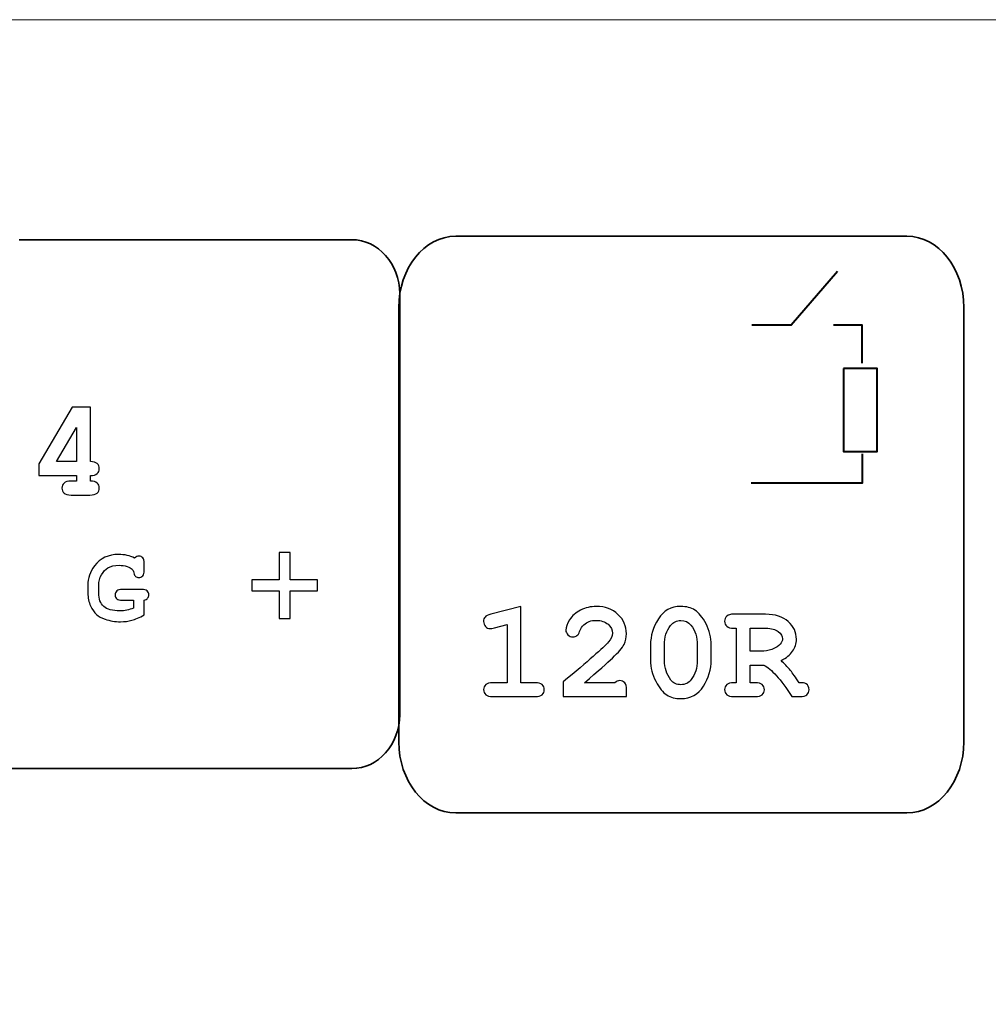
# Model space of a CAD drawing. Units: millimetres. Extents: x -243 to 197, y -336 to 411.
# Drawn here: x -121 to -101, y 390 to 411 of the extents above; entities that cross this region are included whole.
import ezdxf

# ---------------------------------------------------------------- set-up
doc = ezdxf.new("R2010")
doc.units = ezdxf.units.MM
doc.header["$MEASUREMENT"] = 0
doc.layers.add('layer 1', color=7, linetype='Continuous')

msp = doc.modelspace()

# ---------------------------------------------------------------- linework, layer by layer
at = {"layer": 'layer 1', "color": 250, "lineweight": 20}
msp.add_open_spline([(140.1517, 250.47), (140.1517, 250.47), (-175.0413, 250.47), (-175.0413, 250.47), (-175.0413, 250.47), (-176.3674, 250.47), (-177.6392, 250.9968), (-178.5768, 251.9345), (-178.5768, 251.9345), (-179.5145, 252.8722), (-180.0413, 254.144), (-180.0413, 255.47), (-180.0413, 255.47), (-180.0413, 255.47), (-180.0413, 405.6706), (-180.0413, 405.6706), (-180.0413, 405.6706), (-180.0413, 406.9966), (-179.5145, 408.2684), (-178.5768, 409.2061), (-178.5768, 409.2061), (-177.6392, 410.1438), (-176.3674, 410.6706), (-175.0413, 410.6706), (-175.0413, 410.6706), (-175.0413, 410.6706), (140.1517, 410.6706), (140.1517, 410.6706), (140.1517, 410.6706), (141.4778, 410.6706), (142.7496, 410.1438), (143.6872, 409.2061), (143.6872, 409.2061), (144.6249, 408.2684), (145.1517, 406.9966), (145.1517, 405.6706), (145.1517, 405.6706), (145.1517, 405.6706), (145.1517, 255.47), (145.1517, 255.47), (145.1517, 255.47), (145.1517, 252.7086), (142.9131, 250.47), (140.1517, 250.47)], degree=3, knots=[0, 0, 0, 0, 0.0909091, 0.0909091, 0.0909091, 0.0909091, 0.1818182, 0.1818182, 0.1818182, 0.1818182, 0.2727273, 0.2727273, 0.2727273, 0.2727273, 0.3636364, 0.3636364, 0.3636364, 0.3636364, 0.4545455, 0.4545455, 0.4545455, 0.4545455, 0.5454545, 0.5454545, 0.5454545, 0.5454545, 0.6363636, 0.6363636, 0.6363636, 0.6363636, 0.7272727, 0.7272727, 0.7272727, 0.7272727, 0.8181818, 0.8181818, 0.8181818, 0.8181818, 0.9090909, 0.9090909, 0.9090909, 0.9090909, 1, 1, 1, 1], dxfattribs=at)
at = {"layer": 'layer 1', "color": 250, "lineweight": 35}
for points, knots in [([(-102.2445, 393.9455), (-102.2445, 393.9455), (-111.7611, 393.9455), (-111.7611, 393.9455), (-111.7611, 393.9455), (-112.421, 393.9455), (-112.9609, 394.6201), (-112.9609, 395.4446), (-112.9609, 395.4446), (-112.9609, 395.4446), (-112.9609, 404.6054), (-112.9609, 404.6054), (-112.9609, 404.6054), (-112.9609, 405.4299), (-112.4203, 406.1046), (-111.7611, 406.1046), (-111.7611, 406.1046), (-111.7611, 406.1046), (-102.2445, 406.1046), (-102.2445, 406.1046), (-102.2445, 406.1046), (-101.5853, 406.1046), (-101.0447, 405.4291), (-101.0447, 404.6054), (-101.0447, 404.6054), (-101.0447, 404.6054), (-101.0447, 395.4446), (-101.0447, 395.4446), (-101.0447, 395.4446), (-101.0447, 394.621), (-101.5846, 393.9455), (-102.2445, 393.9455)], [0, 0, 0, 0, 0.125, 0.125, 0.125, 0.125, 0.25, 0.25, 0.25, 0.25, 0.375, 0.375, 0.375, 0.375, 0.5, 0.5, 0.5, 0.5, 0.625, 0.625, 0.625, 0.625, 0.75, 0.75, 0.75, 0.75, 0.875, 0.875, 0.875, 0.875, 1, 1, 1, 1]), ([(-120.9633, 406.0318), (-120.9633, 406.0318), (-113.9524, 406.0318), (-113.9524, 406.0318), (-113.9524, 406.0318), (-113.396, 406.0318), (-112.941, 405.5205), (-112.941, 404.8955), (-112.941, 404.8955), (-112.941, 404.8955), (-112.941, 396.0156), (-112.941, 396.0156), (-112.941, 396.0156), (-112.941, 395.3906), (-113.396, 394.8794), (-113.9524, 394.8794), (-113.9524, 394.8794), (-113.9524, 394.8794), (-156.9943, 394.8794), (-156.9943, 394.8794), (-156.9943, 394.8794), (-157.5508, 394.8794), (-158.0059, 395.3906), (-158.0059, 396.0156), (-158.0059, 396.0156), (-158.0059, 396.0156), (-158.0059, 404.8955), (-158.0059, 404.8955), (-158.0059, 404.8955), (-158.0059, 405.5205), (-157.5508, 406.0318), (-156.9943, 406.0318), (-156.9943, 406.0318), (-156.9943, 406.0318), (-150.2157, 406.0318), (-150.2157, 406.0318)], [0, 0, 0, 0, 0.1111111, 0.1111111, 0.1111111, 0.1111111, 0.2222222, 0.2222222, 0.2222222, 0.2222222, 0.3333333, 0.3333333, 0.3333333, 0.3333333, 0.4444444, 0.4444444, 0.4444444, 0.4444444, 0.5555556, 0.5555556, 0.5555556, 0.5555556, 0.6666667, 0.6666667, 0.6666667, 0.6666667, 0.7777778, 0.7777778, 0.7777778, 0.7777778, 0.8888889, 0.8888889, 0.8888889, 0.8888889, 1, 1, 1, 1])]:
    msp.add_open_spline(points, degree=3, knots=knots, dxfattribs=at)
at = {"layer": 'layer 1', "color": 250, "lineweight": 40}
for points, knots in [([(-103.7071, 405.3616), (-103.7071, 405.3616), (-104.685, 404.2276), (-104.685, 404.2276), (-104.685, 404.2276), (-104.685, 404.2276), (-105.5179, 404.2276), (-105.5179, 404.2276)], [0, 0, 0, 0, 0.5, 0.5, 0.5, 0.5, 1, 1, 1, 1]), ([(-103.1877, 403.4291), (-103.1877, 403.4291), (-103.1877, 404.2276), (-103.1877, 404.2276), (-103.1877, 404.2276), (-103.1877, 404.2276), (-103.7925, 404.2276), (-103.7925, 404.2276)], [0, 0, 0, 0, 0.5, 0.5, 0.5, 0.5, 1, 1, 1, 1]), ([(-103.5817, 403.3155), (-103.5817, 403.3155), (-102.8731, 403.3155), (-102.8731, 403.3155), (-102.8731, 403.3155), (-102.8731, 403.3155), (-102.8731, 401.5662), (-102.8731, 401.5662), (-102.8731, 401.5662), (-102.8731, 401.5662), (-103.5817, 401.5662), (-103.5817, 401.5662), (-103.5817, 401.5662), (-103.5817, 401.5662), (-103.5817, 403.3155), (-103.5817, 403.3155)], [0, 0, 0, 0, 0.25, 0.25, 0.25, 0.25, 0.5, 0.5, 0.5, 0.5, 0.75, 0.75, 0.75, 0.75, 1, 1, 1, 1]), ([(-103.1877, 401.5167), (-103.1877, 401.5167), (-103.1877, 400.8996), (-103.1877, 400.8996), (-103.1877, 400.8996), (-103.1877, 400.8996), (-105.5285, 400.8996), (-105.5285, 400.8996)], [0, 0, 0, 0, 0.5, 0.5, 0.5, 0.5, 1, 1, 1, 1])]:
    msp.add_open_spline(points, degree=3, knots=knots, dxfattribs=at)
at = {"layer": 'layer 1', "color": 250}
for points, knots in [([(-119.4598, 402.5016), (-119.4598, 402.5016), (-119.4598, 401.3522), (-119.4598, 401.3522), (-119.4598, 401.3522), (-119.3977, 401.3522), (-119.3522, 401.339), (-119.3224, 401.3117), (-119.3224, 401.3117), (-119.293, 401.2843), (-119.2779, 401.2491), (-119.2779, 401.2065), (-119.2779, 401.2065), (-119.2779, 401.1635), (-119.293, 401.1278), (-119.3234, 401.1004), (-119.3234, 401.1004), (-119.3532, 401.0725), (-119.3987, 401.0588), (-119.4598, 401.0588), (-119.4598, 401.0588), (-119.4598, 401.0588), (-119.4598, 400.9414), (-119.4598, 400.9414), (-119.4598, 400.9414), (-119.3977, 400.9414), (-119.3522, 400.9272), (-119.3224, 400.8999), (-119.3224, 400.8999), (-119.293, 400.872), (-119.2779, 400.8368), (-119.2779, 400.7937), (-119.2779, 400.7937), (-119.2779, 400.7507), (-119.293, 400.7155), (-119.3234, 400.6886), (-119.3234, 400.6886), (-119.3532, 400.6612), (-119.4036, 400.6475), (-119.4745, 400.6475), (-119.4745, 400.6475), (-119.4745, 400.6475), (-119.8682, 400.6475), (-119.8682, 400.6475), (-119.8682, 400.6475), (-119.9391, 400.6475), (-119.9895, 400.6612), (-120.0193, 400.6886), (-120.0193, 400.6886), (-120.0496, 400.7155), (-120.0648, 400.7512), (-120.0648, 400.7952), (-120.0648, 400.7952), (-120.0648, 400.8382), (-120.0496, 400.873), (-120.0193, 400.9003), (-120.0193, 400.9003), (-119.9895, 400.9277), (-119.9391, 400.9414), (-119.8682, 400.9414), (-119.8682, 400.9414), (-119.8682, 400.9414), (-119.7537, 400.9414), (-119.7537, 400.9414), (-119.7537, 400.9414), (-119.7537, 400.9414), (-119.7537, 401.0588), (-119.7537, 401.0588), (-119.7537, 401.0588), (-119.7537, 401.0588), (-120.5519, 401.0588), (-120.5519, 401.0588), (-120.5519, 401.0588), (-120.5519, 401.0588), (-120.5519, 401.3038), (-120.5519, 401.3038), (-120.5519, 401.3038), (-120.5519, 401.3038), (-119.8481, 402.5016), (-119.8481, 402.5016), (-119.8481, 402.5016), (-119.8481, 402.5016), (-119.4598, 402.5016), (-119.4598, 402.5016)], [0, 0, 0, 0, 0.047619, 0.047619, 0.047619, 0.047619, 0.0952381, 0.0952381, 0.0952381, 0.0952381, 0.1428571, 0.1428571, 0.1428571, 0.1428571, 0.1904762, 0.1904762, 0.1904762, 0.1904762, 0.2380952, 0.2380952, 0.2380952, 0.2380952, 0.2857143, 0.2857143, 0.2857143, 0.2857143, 0.3333333, 0.3333333, 0.3333333, 0.3333333, 0.3809524, 0.3809524, 0.3809524, 0.3809524, 0.4285714, 0.4285714, 0.4285714, 0.4285714, 0.4761905, 0.4761905, 0.4761905, 0.4761905, 0.5238095, 0.5238095, 0.5238095, 0.5238095, 0.5714286, 0.5714286, 0.5714286, 0.5714286, 0.6190476, 0.6190476, 0.6190476, 0.6190476, 0.6666667, 0.6666667, 0.6666667, 0.6666667, 0.7142857, 0.7142857, 0.7142857, 0.7142857, 0.7619048, 0.7619048, 0.7619048, 0.7619048, 0.8095238, 0.8095238, 0.8095238, 0.8095238, 0.8571429, 0.8571429, 0.8571429, 0.8571429, 0.9047619, 0.9047619, 0.9047619, 0.9047619, 0.952381, 0.952381, 0.952381, 0.952381, 1, 1, 1, 1]), ([(-119.7537, 401.3522), (-119.7537, 401.3522), (-119.7537, 402.0746), (-119.7537, 402.0746), (-119.7537, 402.0746), (-119.7537, 402.0746), (-120.1792, 401.3522), (-120.1792, 401.3522), (-120.1792, 401.3522), (-120.1792, 401.3522), (-119.7537, 401.3522), (-119.7537, 401.3522)], [0, 0, 0, 0, 0.3333333, 0.3333333, 0.3333333, 0.3333333, 0.6666667, 0.6666667, 0.6666667, 0.6666667, 1, 1, 1, 1]), ([(-118.3292, 398.4279), (-118.3292, 398.4279), (-118.3292, 398.1213), (-118.3292, 398.1213), (-118.3292, 398.1213), (-118.4323, 398.0654), (-118.5202, 398.0274), (-118.5925, 398.0072), (-118.5925, 398.0072), (-118.6651, 397.9867), (-118.7431, 397.9764), (-118.8271, 397.9764), (-118.8271, 397.9764), (-118.9439, 397.9764), (-119.0519, 397.9939), (-119.1516, 398.0289), (-119.1516, 398.0289), (-119.2296, 398.0555), (-119.2908, 398.0894), (-119.3357, 398.1301), (-119.3357, 398.1301), (-119.381, 398.1712), (-119.4224, 398.2317), (-119.4601, 398.3112), (-119.4601, 398.3112), (-119.4981, 398.391), (-119.5171, 398.4804), (-119.5171, 398.5793), (-119.5171, 398.5793), (-119.5171, 398.5793), (-119.5171, 398.7444), (-119.5171, 398.7444), (-119.5171, 398.7444), (-119.5171, 398.8965), (-119.4703, 399.0323), (-119.3775, 399.1521), (-119.3775, 399.1521), (-119.2528, 399.3142), (-119.0831, 399.3952), (-118.8682, 399.3952), (-118.8682, 399.3952), (-118.8058, 399.3952), (-118.7469, 399.3887), (-118.6906, 399.3762), (-118.6906, 399.3762), (-118.6347, 399.3636), (-118.5814, 399.3446), (-118.5308, 399.3191), (-118.5308, 399.3191), (-118.5004, 399.3469), (-118.4707, 399.3606), (-118.4415, 399.3606), (-118.4415, 399.3606), (-118.4084, 399.3606), (-118.381, 399.3492), (-118.3604, 399.326), (-118.3604, 399.326), (-118.3395, 399.3028), (-118.3292, 399.264), (-118.3292, 399.2088), (-118.3292, 399.2088), (-118.3292, 399.2088), (-118.3292, 399.0609), (-118.3292, 399.0609), (-118.3292, 399.0609), (-118.3292, 399.0057), (-118.3395, 398.9665), (-118.3608, 398.9433), (-118.3608, 398.9433), (-118.3821, 398.9197), (-118.4091, 398.9079), (-118.4426, 398.9079), (-118.4426, 398.9079), (-118.4696, 398.9079), (-118.4924, 398.9163), (-118.5118, 398.9327), (-118.5118, 398.9327), (-118.5267, 398.9437), (-118.5392, 398.9684), (-118.5491, 399.0068), (-118.5491, 399.0068), (-118.5594, 399.0449), (-118.5704, 399.0707), (-118.5829, 399.0841), (-118.5829, 399.0841), (-118.6031, 399.1057), (-118.6385, 399.1248), (-118.6895, 399.1415), (-118.6895, 399.1415), (-118.7404, 399.1582), (-118.7975, 399.1666), (-118.8606, 399.1666), (-118.8606, 399.1666), (-118.9511, 399.1666), (-119.0299, 399.148), (-119.0968, 399.1111), (-119.0968, 399.1111), (-119.1444, 399.0833), (-119.1881, 399.0354), (-119.2284, 398.9673), (-119.2284, 398.9673), (-119.2684, 398.8988), (-119.2885, 398.8246), (-119.2885, 398.7444), (-119.2885, 398.7444), (-119.2885, 398.7444), (-119.2885, 398.5793), (-119.2885, 398.5793), (-119.2885, 398.5793), (-119.2885, 398.4568), (-119.2532, 398.3636), (-119.182, 398.3001), (-119.182, 398.3001), (-119.1113, 398.2366), (-118.9983, 398.205), (-118.8439, 398.205), (-118.8439, 398.205), (-118.7393, 398.205), (-118.6438, 398.2244), (-118.5575, 398.264), (-118.5575, 398.264), (-118.5575, 398.264), (-118.5575, 398.4279), (-118.5575, 398.4279), (-118.5575, 398.4279), (-118.5575, 398.4279), (-118.7902, 398.4279), (-118.7902, 398.4279), (-118.7902, 398.4279), (-118.8454, 398.4279), (-118.8846, 398.4382), (-118.9078, 398.4595), (-118.9078, 398.4595), (-118.9314, 398.4808), (-118.9432, 398.5086), (-118.9432, 398.5424), (-118.9432, 398.5424), (-118.9432, 398.5766), (-118.9314, 398.6044), (-118.9078, 398.6257), (-118.9078, 398.6257), (-118.8846, 398.6466), (-118.8454, 398.6573), (-118.7902, 398.6573), (-118.7902, 398.6573), (-118.7902, 398.6573), (-118.3848, 398.6561), (-118.3848, 398.6561), (-118.3848, 398.6561), (-118.3296, 398.6561), (-118.2904, 398.6459), (-118.2672, 398.625), (-118.2672, 398.625), (-118.2437, 398.6044), (-118.2323, 398.5766), (-118.2323, 398.5424), (-118.2323, 398.5424), (-118.2323, 398.5158), (-118.2402, 398.4926), (-118.2562, 398.4724), (-118.2562, 398.4724), (-118.2722, 398.4523), (-118.2965, 398.4374), (-118.3292, 398.4279)], [0, 0, 0, 0, 0.0243902, 0.0243902, 0.0243902, 0.0243902, 0.0487805, 0.0487805, 0.0487805, 0.0487805, 0.0731707, 0.0731707, 0.0731707, 0.0731707, 0.097561, 0.097561, 0.097561, 0.097561, 0.1219512, 0.1219512, 0.1219512, 0.1219512, 0.1463415, 0.1463415, 0.1463415, 0.1463415, 0.1707317, 0.1707317, 0.1707317, 0.1707317, 0.195122, 0.195122, 0.195122, 0.195122, 0.2195122, 0.2195122, 0.2195122, 0.2195122, 0.2439024, 0.2439024, 0.2439024, 0.2439024, 0.2682927, 0.2682927, 0.2682927, 0.2682927, 0.2926829, 0.2926829, 0.2926829, 0.2926829, 0.3170732, 0.3170732, 0.3170732, 0.3170732, 0.3414634, 0.3414634, 0.3414634, 0.3414634, 0.3658537, 0.3658537, 0.3658537, 0.3658537, 0.3902439, 0.3902439, 0.3902439, 0.3902439, 0.4146341, 0.4146341, 0.4146341, 0.4146341, 0.4390244, 0.4390244, 0.4390244, 0.4390244, 0.4634146, 0.4634146, 0.4634146, 0.4634146, 0.4878049, 0.4878049, 0.4878049, 0.4878049, 0.5121951, 0.5121951, 0.5121951, 0.5121951, 0.5365854, 0.5365854, 0.5365854, 0.5365854, 0.5609756, 0.5609756, 0.5609756, 0.5609756, 0.5853659, 0.5853659, 0.5853659, 0.5853659, 0.6097561, 0.6097561, 0.6097561, 0.6097561, 0.6341463, 0.6341463, 0.6341463, 0.6341463, 0.6585366, 0.6585366, 0.6585366, 0.6585366, 0.6829268, 0.6829268, 0.6829268, 0.6829268, 0.7073171, 0.7073171, 0.7073171, 0.7073171, 0.7317073, 0.7317073, 0.7317073, 0.7317073, 0.7560976, 0.7560976, 0.7560976, 0.7560976, 0.7804878, 0.7804878, 0.7804878, 0.7804878, 0.804878, 0.804878, 0.804878, 0.804878, 0.8292683, 0.8292683, 0.8292683, 0.8292683, 0.8536585, 0.8536585, 0.8536585, 0.8536585, 0.8780488, 0.8780488, 0.8780488, 0.8780488, 0.902439, 0.902439, 0.902439, 0.902439, 0.9268293, 0.9268293, 0.9268293, 0.9268293, 0.9512195, 0.9512195, 0.9512195, 0.9512195, 0.9756098, 0.9756098, 0.9756098, 0.9756098, 1, 1, 1, 1]), ([(-115.2515, 398.0478), (-115.2515, 398.0478), (-115.4826, 398.0478), (-115.4826, 398.0478), (-115.4826, 398.0478), (-115.4826, 398.0478), (-115.4826, 398.6255), (-115.4826, 398.6255), (-115.4826, 398.6255), (-115.4826, 398.6255), (-116.0602, 398.6255), (-116.0602, 398.6255), (-116.0602, 398.6255), (-116.0602, 398.6255), (-116.0602, 398.8566), (-116.0602, 398.8566), (-116.0602, 398.8566), (-116.0602, 398.8566), (-115.4826, 398.8566), (-115.4826, 398.8566), (-115.4826, 398.8566), (-115.4826, 398.8566), (-115.4826, 399.4342), (-115.4826, 399.4342), (-115.4826, 399.4342), (-115.4826, 399.4342), (-115.2515, 399.4342), (-115.2515, 399.4342), (-115.2515, 399.4342), (-115.2515, 399.4342), (-115.2515, 398.8566), (-115.2515, 398.8566), (-115.2515, 398.8566), (-115.2515, 398.8566), (-114.6738, 398.8566), (-114.6738, 398.8566), (-114.6738, 398.8566), (-114.6738, 398.8566), (-114.6738, 398.6255), (-114.6738, 398.6255), (-114.6738, 398.6255), (-114.6738, 398.6255), (-115.2515, 398.6255), (-115.2515, 398.6255), (-115.2515, 398.6255), (-115.2515, 398.6255), (-115.2515, 398.0478), (-115.2515, 398.0478)], [0, 0, 0, 0, 0.0833333, 0.0833333, 0.0833333, 0.0833333, 0.1666667, 0.1666667, 0.1666667, 0.1666667, 0.25, 0.25, 0.25, 0.25, 0.3333333, 0.3333333, 0.3333333, 0.3333333, 0.4166667, 0.4166667, 0.4166667, 0.4166667, 0.5, 0.5, 0.5, 0.5, 0.5833333, 0.5833333, 0.5833333, 0.5833333, 0.6666667, 0.6666667, 0.6666667, 0.6666667, 0.75, 0.75, 0.75, 0.75, 0.8333333, 0.8333333, 0.8333333, 0.8333333, 0.9166667, 0.9166667, 0.9166667, 0.9166667, 1, 1, 1, 1]), ([(-110.3851, 398.2989), (-110.3851, 398.2989), (-110.3851, 396.6913), (-110.3851, 396.6913), (-110.3851, 396.6913), (-110.3851, 396.6913), (-110.0883, 396.6913), (-110.0883, 396.6913), (-110.0883, 396.6913), (-110.0178, 396.6913), (-109.9675, 396.6776), (-109.9371, 396.6502), (-109.9371, 396.6502), (-109.9068, 396.6229), (-109.8921, 396.5876), (-109.8921, 396.5436), (-109.8921, 396.5436), (-109.8921, 396.5006), (-109.9068, 396.4654), (-109.9371, 396.4385), (-109.9371, 396.4385), (-109.9675, 396.4111), (-110.0178, 396.3974), (-110.0883, 396.3974), (-110.0883, 396.3974), (-110.0883, 396.3974), (-110.9754, 396.3974), (-110.9754, 396.3974), (-110.9754, 396.3974), (-111.0459, 396.3974), (-111.0962, 396.4111), (-111.1266, 396.4385), (-111.1266, 396.4385), (-111.1564, 396.4654), (-111.1715, 396.5011), (-111.1715, 396.5451), (-111.1715, 396.5451), (-111.1715, 396.5881), (-111.1564, 396.6229), (-111.1266, 396.6502), (-111.1266, 396.6502), (-111.0962, 396.6776), (-111.0459, 396.6913), (-110.9754, 396.6913), (-110.9754, 396.6913), (-110.9754, 396.6913), (-110.6786, 396.6913), (-110.6786, 396.6913), (-110.6786, 396.6913), (-110.6786, 396.6913), (-110.6786, 397.916), (-110.6786, 397.916), (-110.6786, 397.916), (-110.6786, 397.916), (-110.9407, 397.8475), (-110.9407, 397.8475), (-110.9407, 397.8475), (-110.9828, 397.8357), (-111.0146, 397.8304), (-111.0356, 397.8304), (-111.0356, 397.8304), (-111.0728, 397.8304), (-111.105, 397.845), (-111.1319, 397.8749), (-111.1319, 397.8749), (-111.1593, 397.9042), (-111.173, 397.9404), (-111.173, 397.9834), (-111.173, 397.9834), (-111.173, 398.0226), (-111.1627, 398.0534), (-111.1427, 398.0759), (-111.1427, 398.0759), (-111.1226, 398.0984), (-111.0806, 398.1184), (-111.017, 398.1355), (-111.017, 398.1355), (-111.017, 398.1355), (-110.3851, 398.2989), (-110.3851, 398.2989)], [0, 0, 0, 0, 0.05, 0.05, 0.05, 0.05, 0.1, 0.1, 0.1, 0.1, 0.15, 0.15, 0.15, 0.15, 0.2, 0.2, 0.2, 0.2, 0.25, 0.25, 0.25, 0.25, 0.3, 0.3, 0.3, 0.3, 0.35, 0.35, 0.35, 0.35, 0.4, 0.4, 0.4, 0.4, 0.45, 0.45, 0.45, 0.45, 0.5, 0.5, 0.5, 0.5, 0.55, 0.55, 0.55, 0.55, 0.6, 0.6, 0.6, 0.6, 0.65, 0.65, 0.65, 0.65, 0.7, 0.7, 0.7, 0.7, 0.75, 0.75, 0.75, 0.75, 0.8, 0.8, 0.8, 0.8, 0.85, 0.85, 0.85, 0.85, 0.9, 0.9, 0.9, 0.9, 0.95, 0.95, 0.95, 0.95, 1, 1, 1, 1]), ([(-109.048, 396.6913), (-109.048, 396.6913), (-108.4044, 396.6913), (-108.4044, 396.6913), (-108.4044, 396.6913), (-108.3692, 396.7197), (-108.336, 396.7339), (-108.3042, 396.7339), (-108.3042, 396.7339), (-108.2592, 396.7339), (-108.224, 396.7192), (-108.1976, 396.6899), (-108.1976, 396.6899), (-108.1711, 396.66), (-108.1579, 396.6097), (-108.1579, 396.5378), (-108.1579, 396.5378), (-108.1579, 396.5378), (-108.1579, 396.3974), (-108.1579, 396.3974), (-108.1579, 396.3974), (-108.1579, 396.3974), (-109.4965, 396.3974), (-109.4965, 396.3974), (-109.4965, 396.3974), (-109.4965, 396.3974), (-109.4965, 396.7084), (-109.4965, 396.7084), (-109.4965, 396.7084), (-108.9674, 397.1447), (-108.6475, 397.4259), (-108.5379, 397.5506), (-108.5379, 397.5506), (-108.4822, 397.6147), (-108.4548, 397.6753), (-108.4548, 397.7326), (-108.4548, 397.7326), (-108.4548, 397.8044), (-108.4861, 397.8675), (-108.5487, 397.9228), (-108.5487, 397.9228), (-108.6113, 397.9776), (-108.6945, 398.005), (-108.7986, 398.005), (-108.7986, 398.005), (-108.9038, 398.005), (-108.9913, 397.9746), (-109.0608, 397.9135), (-109.0608, 397.9135), (-109.097, 397.8807), (-109.1263, 397.8328), (-109.1483, 397.7687), (-109.1483, 397.7687), (-109.1615, 397.7286), (-109.1801, 397.6998), (-109.2036, 397.6827), (-109.2036, 397.6827), (-109.2266, 397.6655), (-109.2559, 397.6567), (-109.2901, 397.6567), (-109.2901, 397.6567), (-109.3302, 397.6567), (-109.365, 397.6714), (-109.3938, 397.6998), (-109.3938, 397.6998), (-109.4232, 397.7286), (-109.4378, 397.7619), (-109.4378, 397.8), (-109.4378, 397.8), (-109.4378, 397.8573), (-109.4109, 397.9292), (-109.3581, 398.0152), (-109.3581, 398.0152), (-109.3053, 398.1008), (-109.2275, 398.1698), (-109.1258, 398.2216), (-109.1258, 398.2216), (-109.0241, 398.273), (-108.9136, 398.2989), (-108.7942, 398.2989), (-108.7942, 398.2989), (-108.6089, 398.2989), (-108.4573, 398.2426), (-108.3389, 398.1302), (-108.3389, 398.1302), (-108.2201, 398.0182), (-108.1609, 397.8822), (-108.1609, 397.7228), (-108.1609, 397.7228), (-108.1609, 397.6416), (-108.178, 397.5663), (-108.2117, 397.4973), (-108.2117, 397.4973), (-108.246, 397.4279), (-108.3272, 397.332), (-108.4563, 397.2097), (-108.4563, 397.2097), (-108.5575, 397.1134), (-108.7546, 396.9403), (-109.048, 396.6913)], [0, 0, 0, 0, 0.04, 0.04, 0.04, 0.04, 0.08, 0.08, 0.08, 0.08, 0.12, 0.12, 0.12, 0.12, 0.16, 0.16, 0.16, 0.16, 0.2, 0.2, 0.2, 0.2, 0.24, 0.24, 0.24, 0.24, 0.28, 0.28, 0.28, 0.28, 0.32, 0.32, 0.32, 0.32, 0.36, 0.36, 0.36, 0.36, 0.4, 0.4, 0.4, 0.4, 0.44, 0.44, 0.44, 0.44, 0.48, 0.48, 0.48, 0.48, 0.52, 0.52, 0.52, 0.52, 0.56, 0.56, 0.56, 0.56, 0.6, 0.6, 0.6, 0.6, 0.64, 0.64, 0.64, 0.64, 0.68, 0.68, 0.68, 0.68, 0.72, 0.72, 0.72, 0.72, 0.76, 0.76, 0.76, 0.76, 0.8, 0.8, 0.8, 0.8, 0.84, 0.84, 0.84, 0.84, 0.88, 0.88, 0.88, 0.88, 0.92, 0.92, 0.92, 0.92, 0.96, 0.96, 0.96, 0.96, 1, 1, 1, 1]), ([(-106.3714, 397.488), (-106.3714, 397.488), (-106.3714, 397.1652), (-106.3714, 397.1652), (-106.3714, 397.1652), (-106.3714, 396.9745), (-106.4262, 396.7916), (-106.5367, 396.6165), (-106.5367, 396.6165), (-106.6472, 396.4419), (-106.8047, 396.3544), (-107.0101, 396.3544), (-107.0101, 396.3544), (-107.1285, 396.3544), (-107.2287, 396.3803), (-107.3104, 396.4326), (-107.3104, 396.4326), (-107.3921, 396.4845), (-107.4694, 396.5808), (-107.5427, 396.7207), (-107.5427, 396.7207), (-107.6156, 396.8605), (-107.6523, 397.0087), (-107.6523, 397.1652), (-107.6523, 397.1652), (-107.6523, 397.1652), (-107.6523, 397.488), (-107.6523, 397.488), (-107.6523, 397.488), (-107.6523, 397.6778), (-107.5975, 397.8607), (-107.4875, 398.0358), (-107.4875, 398.0358), (-107.3774, 398.2113), (-107.2199, 398.2989), (-107.0145, 398.2989), (-107.0145, 398.2989), (-106.8972, 398.2989), (-106.7974, 398.273), (-106.7157, 398.2216), (-106.7157, 398.2216), (-106.634, 398.1698), (-106.5563, 398.0739), (-106.4824, 397.934), (-106.4824, 397.934), (-106.4081, 397.7942), (-106.3714, 397.6455), (-106.3714, 397.488)], [0, 0, 0, 0, 0.0833333, 0.0833333, 0.0833333, 0.0833333, 0.1666667, 0.1666667, 0.1666667, 0.1666667, 0.25, 0.25, 0.25, 0.25, 0.3333333, 0.3333333, 0.3333333, 0.3333333, 0.4166667, 0.4166667, 0.4166667, 0.4166667, 0.5, 0.5, 0.5, 0.5, 0.5833333, 0.5833333, 0.5833333, 0.5833333, 0.6666667, 0.6666667, 0.6666667, 0.6666667, 0.75, 0.75, 0.75, 0.75, 0.8333333, 0.8333333, 0.8333333, 0.8333333, 0.9166667, 0.9166667, 0.9166667, 0.9166667, 1, 1, 1, 1]), ([(-106.6663, 397.488), (-106.6663, 397.6475), (-106.7108, 397.7868), (-106.7998, 397.9062), (-106.7998, 397.9062), (-106.8502, 397.9722), (-106.9216, 398.005), (-107.0131, 398.005), (-107.0131, 398.005), (-107.1021, 398.005), (-107.1745, 397.9688), (-107.2307, 397.8959), (-107.2307, 397.8959), (-107.3158, 397.7863), (-107.3584, 397.6504), (-107.3584, 397.488), (-107.3584, 397.488), (-107.3584, 397.488), (-107.3584, 397.1652), (-107.3584, 397.1652), (-107.3584, 397.1652), (-107.3584, 397.0048), (-107.3134, 396.8654), (-107.2239, 396.7471), (-107.2239, 396.7471), (-107.174, 396.6811), (-107.1031, 396.6483), (-107.0101, 396.6483), (-107.0101, 396.6483), (-106.9226, 396.6483), (-106.8502, 396.6845), (-106.794, 396.7569), (-106.794, 396.7569), (-106.7089, 396.8669), (-106.6663, 397.0029), (-106.6663, 397.1652), (-106.6663, 397.1652), (-106.6663, 397.1652), (-106.6663, 397.488), (-106.6663, 397.488)], [0, 0, 0, 0, 0.1, 0.1, 0.1, 0.1, 0.2, 0.2, 0.2, 0.2, 0.3, 0.3, 0.3, 0.3, 0.4, 0.4, 0.4, 0.4, 0.5, 0.5, 0.5, 0.5, 0.6, 0.6, 0.6, 0.6, 0.7, 0.7, 0.7, 0.7, 0.8, 0.8, 0.8, 0.8, 0.9, 0.9, 0.9, 0.9, 1, 1, 1, 1]), ([(-105.5542, 397.0606), (-105.5542, 397.0606), (-105.5542, 396.6913), (-105.5542, 396.6913), (-105.5542, 396.6913), (-105.5542, 396.6913), (-105.4486, 396.6913), (-105.4486, 396.6913), (-105.4486, 396.6913), (-105.3777, 396.6913), (-105.3273, 396.6776), (-105.297, 396.6502), (-105.297, 396.6502), (-105.2671, 396.6229), (-105.252, 396.5876), (-105.252, 396.5436), (-105.252, 396.5436), (-105.252, 396.5006), (-105.2671, 396.4654), (-105.297, 396.4385), (-105.297, 396.4385), (-105.3273, 396.4111), (-105.3777, 396.3974), (-105.4486, 396.3974), (-105.4486, 396.3974), (-105.4486, 396.3974), (-105.8941, 396.3974), (-105.8941, 396.3974), (-105.8941, 396.3974), (-105.9645, 396.3974), (-106.0149, 396.4111), (-106.0452, 396.4385), (-106.0452, 396.4385), (-106.0751, 396.4654), (-106.0902, 396.5011), (-106.0902, 396.5451), (-106.0902, 396.5451), (-106.0902, 396.5881), (-106.0751, 396.6229), (-106.0443, 396.6502), (-106.0443, 396.6502), (-106.0139, 396.6776), (-105.9636, 396.6913), (-105.8941, 396.6913), (-105.8941, 396.6913), (-105.8941, 396.6913), (-105.8481, 396.6913), (-105.8481, 396.6913), (-105.8481, 396.6913), (-105.8481, 396.6913), (-105.8481, 397.8401), (-105.8481, 397.8401), (-105.8481, 397.8401), (-105.8481, 397.8401), (-105.8941, 397.8401), (-105.8941, 397.8401), (-105.8941, 397.8401), (-105.9645, 397.8401), (-106.0149, 397.8538), (-106.0452, 397.8812), (-106.0452, 397.8812), (-106.0751, 397.9081), (-106.0902, 397.9438), (-106.0902, 397.9878), (-106.0902, 397.9878), (-106.0902, 398.0319), (-106.0751, 398.0676), (-106.0452, 398.0945), (-106.0452, 398.0945), (-106.0149, 398.1218), (-105.9645, 398.1355), (-105.8941, 398.1355), (-105.8941, 398.1355), (-105.8941, 398.1355), (-105.229, 398.1341), (-105.229, 398.1341), (-105.229, 398.1341), (-105.0216, 398.1341), (-104.8612, 398.0827), (-104.7468, 397.98), (-104.7468, 397.98), (-104.6328, 397.8773), (-104.5756, 397.7526), (-104.5756, 397.6054), (-104.5756, 397.6054), (-104.5756, 397.5135), (-104.6025, 397.4303), (-104.6558, 397.3555), (-104.6558, 397.3555), (-104.7096, 397.2802), (-104.7903, 397.2137), (-104.8984, 397.1555), (-104.8984, 397.1555), (-104.8363, 397.1007), (-104.7697, 397.0312), (-104.6988, 396.9461), (-104.6988, 396.9461), (-104.6548, 396.8918), (-104.5956, 396.8067), (-104.5213, 396.6913), (-104.5213, 396.6913), (-104.447, 396.6913), (-104.3976, 396.6835), (-104.3736, 396.6683), (-104.3736, 396.6683), (-104.3306, 396.6385), (-104.309, 396.5969), (-104.309, 396.5436), (-104.309, 396.5436), (-104.309, 396.5006), (-104.3242, 396.4654), (-104.3536, 396.4385), (-104.3536, 396.4385), (-104.3834, 396.4111), (-104.4333, 396.3974), (-104.5042, 396.3974), (-104.5042, 396.3974), (-104.5042, 396.3974), (-104.6719, 396.3974), (-104.6719, 396.3974), (-104.6719, 396.3974), (-104.9096, 396.7652), (-105.1067, 396.9862), (-105.2637, 397.0606), (-105.2637, 397.0606), (-105.2637, 397.0606), (-105.5542, 397.0606), (-105.5542, 397.0606)], [0, 0, 0, 0, 0.03125, 0.03125, 0.03125, 0.03125, 0.0625, 0.0625, 0.0625, 0.0625, 0.09375, 0.09375, 0.09375, 0.09375, 0.125, 0.125, 0.125, 0.125, 0.15625, 0.15625, 0.15625, 0.15625, 0.1875, 0.1875, 0.1875, 0.1875, 0.21875, 0.21875, 0.21875, 0.21875, 0.25, 0.25, 0.25, 0.25, 0.28125, 0.28125, 0.28125, 0.28125, 0.3125, 0.3125, 0.3125, 0.3125, 0.34375, 0.34375, 0.34375, 0.34375, 0.375, 0.375, 0.375, 0.375, 0.40625, 0.40625, 0.40625, 0.40625, 0.4375, 0.4375, 0.4375, 0.4375, 0.46875, 0.46875, 0.46875, 0.46875, 0.5, 0.5, 0.5, 0.5, 0.53125, 0.53125, 0.53125, 0.53125, 0.5625, 0.5625, 0.5625, 0.5625, 0.59375, 0.59375, 0.59375, 0.59375, 0.625, 0.625, 0.625, 0.625, 0.65625, 0.65625, 0.65625, 0.65625, 0.6875, 0.6875, 0.6875, 0.6875, 0.71875, 0.71875, 0.71875, 0.71875, 0.75, 0.75, 0.75, 0.75, 0.78125, 0.78125, 0.78125, 0.78125, 0.8125, 0.8125, 0.8125, 0.8125, 0.84375, 0.84375, 0.84375, 0.84375, 0.875, 0.875, 0.875, 0.875, 0.90625, 0.90625, 0.90625, 0.90625, 0.9375, 0.9375, 0.9375, 0.9375, 0.96875, 0.96875, 0.96875, 0.96875, 1, 1, 1, 1]), ([(-105.5542, 397.3545), (-105.5542, 397.3545), (-105.3253, 397.3545), (-105.3253, 397.3545), (-105.3253, 397.3545), (-105.2402, 397.3545), (-105.1639, 397.3672), (-105.0974, 397.3931), (-105.0974, 397.3931), (-105.0074, 397.4274), (-104.9473, 397.4641), (-104.916, 397.5022), (-104.916, 397.5022), (-104.8852, 397.5403), (-104.8695, 397.578), (-104.8695, 397.6152), (-104.8695, 397.6152), (-104.8695, 397.6709), (-104.8989, 397.7218), (-104.9585, 397.7692), (-104.9585, 397.7692), (-105.0177, 397.8167), (-105.1038, 397.8401), (-105.2177, 397.8401), (-105.2177, 397.8401), (-105.2177, 397.8401), (-105.5542, 397.8401), (-105.5542, 397.8401), (-105.5542, 397.8401), (-105.5542, 397.8401), (-105.5542, 397.3545), (-105.5542, 397.3545)], [0, 0, 0, 0, 0.125, 0.125, 0.125, 0.125, 0.25, 0.25, 0.25, 0.25, 0.375, 0.375, 0.375, 0.375, 0.5, 0.5, 0.5, 0.5, 0.625, 0.625, 0.625, 0.625, 0.75, 0.75, 0.75, 0.75, 0.875, 0.875, 0.875, 0.875, 1, 1, 1, 1])]:
    msp.add_open_spline(points, degree=3, knots=knots, dxfattribs=at)

doc.saveas('drawing.dxf')
